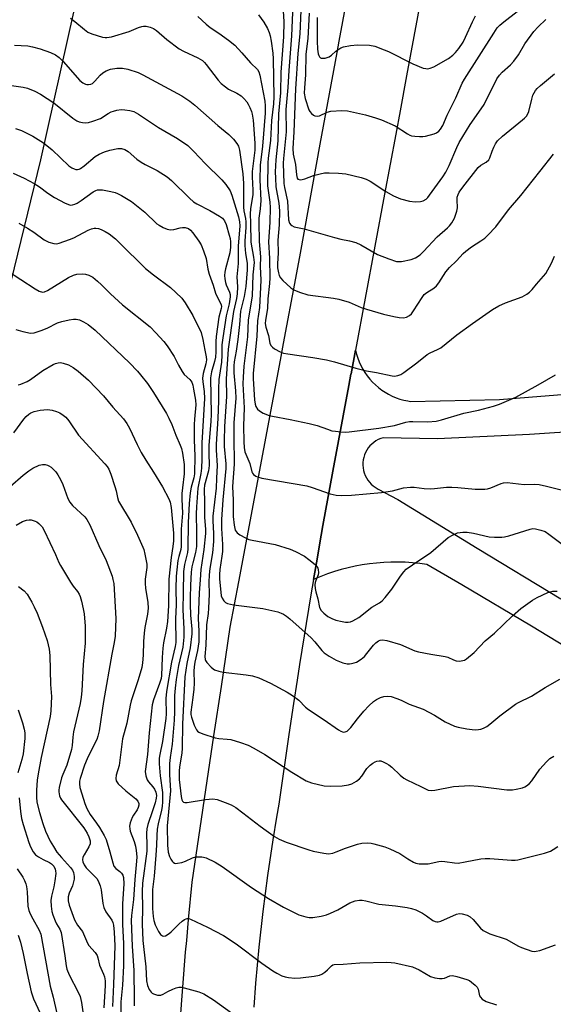
# Model space of a CAD drawing. Units: inches. Extents: x 1243764 to 1249763, y 497456 to 501456.
# Drawn here: x 1245584 to 1245754, y 499500 to 499812 of the extents above; entities that cross this region are included whole.
import ezdxf

# ---------------------------------------------------------------- set-up
doc = ezdxf.new("R2010")
doc.units = ezdxf.units.IN
doc.header["$MEASUREMENT"] = 0
for name, color, linetype in [('TRANS-Driveway', 251, 'Continuous'), ('TRANS-Road', 130, 'Continuous'), ('Undefined', 1, 'Continuous')]:
    doc.layers.add(name, color=color, linetype=linetype)

msp = doc.modelspace()

# ---------------------------------------------------------------- linework, layer by layer
at = {"layer": 'TRANS-Driveway'}
for points in [[(1245765.75, 499608.3), (1245746.58, 499620.02), (1245724.54, 499633.09), (1245713.38, 499639.59), (1245711.11, 499639.89), (1245708.83, 499640.12), (1245706.55, 499640.26), (1245704.27, 499640.32), (1245701.98, 499640.3), (1245699.7, 499640.2), (1245697.42, 499640.02), (1245695.14, 499639.77), (1245692.88, 499639.43), (1245690.63, 499639.01), (1245688.4, 499638.52), (1245686.19, 499637.95), (1245684, 499637.3), (1245681.83, 499636.57), (1245679.69, 499635.77), (1245677.57, 499634.9), (1245677.39, 499634.82), (1245678.5, 499641.24), (1245679.29, 499645.81), (1245680.35, 499651.95), (1245683.55, 499669.14), (1245688.63, 499696.36), (1245689.29, 499699.93), (1245689.32, 499700.06), (1245690.71, 499707.56), (1245691.02, 499706.31), (1245691.41, 499705.08), (1245691.87, 499703.87), (1245692.41, 499702.7), (1245693.01, 499701.56), (1245693.69, 499700.46), (1245694.43, 499699.4), (1245695.24, 499698.4), (1245696.11, 499697.44), (1245697.04, 499696.54), (1245698.02, 499695.7), (1245699.05, 499694.92), (1245700.12, 499694.21), (1245701.24, 499693.57), (1245702.4, 499692.99), (1245703.59, 499692.49), (1245704.8, 499692.06), (1245706.05, 499691.72), (1245707.31, 499691.44), (1245708.23, 499691.29), (1245736.5, 499691.91), (1245785.2, 499695.81)], [(1245782.75, 499683.27), (1245746.02, 499680.82), (1245716.79, 499679.48), (1245699.53, 499679.77), (1245698.73, 499679.52), (1245697.97, 499679.19), (1245697.23, 499678.79), (1245696.54, 499678.32), (1245695.9, 499677.78), (1245695.31, 499677.19), (1245694.78, 499676.54), (1245694.32, 499675.85), (1245693.92, 499675.11), (1245693.6, 499674.35), (1245693.35, 499673.55), (1245693.17, 499672.73), (1245693.08, 499671.9), (1245693.06, 499671.07), (1245693.13, 499670.23), (1245693.28, 499669.41), (1245693.5, 499668.61), (1245693.8, 499667.82), (1245694.17, 499667.08), (1245694.62, 499666.37), (1245695.12, 499665.7), (1245695.69, 499665.09), (1245696.32, 499664.54), (1245696.99, 499664.05), (1245697.3, 499663.85), (1245697.93, 499663.51), (1245704.12, 499660.14), (1245729.42, 499644.74), (1245755.98, 499628.69)]]:
    msp.add_lwpolyline(points, dxfattribs=at)
at = {"layer": 'TRANS-Road'}
for points in [[(1245733.34, 499936.61), (1245706.92, 499794.58), (1245704.87, 499783.54), (1245703.49, 499776.15), (1245699.94, 499757.1), (1245690.71, 499707.56), (1245689.32, 499700.06), (1245689.29, 499699.93), (1245688.63, 499696.36), (1245683.55, 499669.14), (1245680.35, 499651.95), (1245679.29, 499645.81), (1245678.5, 499641.24), (1245677.39, 499634.82), (1245676.54, 499629.88), (1245672.93, 499607.78), (1245672.18, 499602.86), (1245671.04, 499595.46), (1245669.53, 499585.65), (1245666.35, 499563.48), (1245665.67, 499559.41), (1245664.48, 499552.18), (1245662.8, 499540.84), (1245661.33, 499529.48), (1245660.06, 499518.09), (1245658.99, 499506.68), (1245658.41, 499499.11)], [(1245635.05, 499494.33), (1245636.77, 499516.57), (1245637.11, 499520.24), (1245637.71, 499526.89), (1245638.79, 499538.79), (1245645.76, 499585.15), (1245648.13, 499600.89), (1245650.96, 499619.69), (1245653.66, 499634.09), (1245666.87, 499704.38), (1245667.86, 499709.64), (1245671.77, 499730.44), (1245673.26, 499738.39), (1245679.55, 499772.93), (1245684.86, 499802.06), (1245685.51, 499805.66), (1245690.53, 499832.43)], [(1245603.33, 499824.86), (1245590.64, 499767.99), (1245576.99, 499712.39), (1245562.76, 499655.22), (1245550.76, 499600.09), (1245537.61, 499543.98), (1245524.98, 499487.2)]]:
    msp.add_lwpolyline(points, dxfattribs=at)
at = {"layer": 'Undefined'}
for points, elevation in [([(1245673.6, 499820.44), (1245673.07, 499807.91), (1245672.43, 499801.72), (1245671.69, 499790.5), (1245671.12, 499776.86), (1245670.77, 499771.59), (1245670.92, 499769.78), (1245671.69, 499766.51), (1245671.96, 499763.19), (1245672.21, 499762.18), (1245672.43, 499761.87), (1245672.78, 499761.69), (1245673.25, 499761.66), (1245673.77, 499761.74), (1245674.59, 499761.97), (1245677.33, 499762.98), (1245679.52, 499763.58), (1245680.89, 499763.85), (1245682.36, 499763.89), (1245685.32, 499763.78), (1245687.66, 499763.53), (1245692.51, 499762.33), (1245694.14, 499761.81), (1245695.34, 499761.17), (1245700.31, 499757.95), (1245702.82, 499756.51), (1245705.02, 499755.64), (1245707.9, 499754.81), (1245709.66, 499754.69), (1245711.41, 499754.75), (1245712.21, 499754.96), (1245713.12, 499755.51), (1245713.72, 499756.06), (1245714.26, 499756.72), (1245718.44, 499762.59), (1245719.38, 499764.1), (1245720.51, 499766.19), (1245722.9, 499771.93), (1245723.69, 499773.52), (1245727.1, 499779.19), (1245730.68, 499784.11), (1245731.64, 499785.56), (1245735.66, 499793.68), (1245736.46, 499794.79), (1245737.36, 499795.83), (1245739.95, 499798.13), (1245741.01, 499799.3), (1245742.46, 499801.32), (1245744.54, 499804.79), (1245747.4, 499808.71), (1245748.79, 499810.21), (1245751.16, 499812.46)], 242), ([(1245667.75, 499815.24), (1245667.92, 499811.73), (1245667.85, 499806.96), (1245667.05, 499795.8), (1245666.95, 499789.26), (1245666.28, 499782.57), (1245666.05, 499773.98), (1245665.41, 499767.94), (1245665.25, 499764.17), (1245665.27, 499762.18), (1245665.44, 499759.4), (1245666.34, 499754.19), (1245666.54, 499751.83), (1245666.46, 499747.31), (1245666.01, 499742.52), (1245666.18, 499738.5), (1245665.96, 499734.96), (1245665.97, 499733.7), (1245666.22, 499732.07), (1245666.52, 499731.28), (1245666.94, 499730.55), (1245667.64, 499729.73), (1245668.89, 499728.52), (1245670.18, 499727.36), (1245671.09, 499726.68), (1245672.9, 499725.94), (1245675.62, 499725.16), (1245683.7, 499724.1), (1245685.42, 499723.79), (1245688.69, 499722.75), (1245692.56, 499721.16), (1245694.23, 499720.58), (1245699.59, 499719.02), (1245702.92, 499718.22), (1245704.6, 499717.89), (1245705.95, 499717.83), (1245706.97, 499718.04), (1245707.85, 499718.56), (1245708.46, 499719.12), (1245709.19, 499720.01), (1245711.9, 499724.31), (1245712.56, 499725.2), (1245713.38, 499725.92), (1245715.6, 499727.27), (1245716.49, 499728), (1245717.19, 499728.92), (1245719.44, 499732.4), (1245720.56, 499733.76), (1245722.79, 499735.87), (1245724.93, 499738.2), (1245725.75, 499738.97), (1245727.53, 499740.39), (1245730.55, 499742.26), (1245731.76, 499743.09), (1245732.79, 499744.06), (1245735.31, 499746.76), (1245739.37, 499752.1), (1245743.28, 499756.67), (1245749.23, 499764.28), (1245753.65, 499769.73)], 246), ([(1245670.78, 499817.3), (1245670.41, 499807.32), (1245669.53, 499796.35), (1245669.28, 499790.96), (1245668.6, 499783.98), (1245668.55, 499782.23), (1245668.71, 499778.42), (1245668.69, 499776.86), (1245668.43, 499773.7), (1245667.84, 499768.44), (1245667.76, 499766.87), (1245668, 499760.45), (1245668.16, 499759.22), (1245669.12, 499754.85), (1245669.49, 499748.91), (1245669.76, 499747.92), (1245670.15, 499747.37), (1245670.5, 499747.08), (1245671.27, 499746.76), (1245674.43, 499746.06), (1245684.08, 499743.28), (1245686.06, 499742.8), (1245688.85, 499742.28), (1245690.87, 499741.72), (1245692.46, 499741), (1245697.74, 499737.94), (1245701.26, 499736.58), (1245703.72, 499735.76), (1245704.54, 499735.66), (1245705.37, 499735.72), (1245708.41, 499736.32), (1245709.73, 499736.89), (1245711.23, 499737.86), (1245712.34, 499738.84), (1245716.65, 499743.56), (1245719.95, 499746.38), (1245720.56, 499747.01), (1245721.29, 499747.95), (1245722.2, 499749.46), (1245722.96, 499751.66), (1245723.13, 499752.77), (1245723, 499755.24), (1245723.04, 499756.08), (1245723.32, 499757.02), (1245723.7, 499757.73), (1245724.85, 499759.32), (1245729.71, 499765.59), (1245730.49, 499766.29), (1245732.21, 499767.24), (1245733.05, 499767.95), (1245733.44, 499768.62), (1245734.08, 499770.67), (1245734.64, 499772.03), (1245735.17, 499773.07), (1245735.83, 499773.98), (1245737.45, 499775.52), (1245743.81, 499780.64), (1245744.45, 499781.22), (1245744.99, 499781.85), (1245745.43, 499782.53), (1245745.75, 499783.31), (1245746.72, 499787.27), (1245747.09, 499788.52), (1245747.43, 499789.24), (1245747.87, 499789.93), (1245748.42, 499790.57), (1245749.47, 499791.55), (1245753.89, 499795.25)], 244), ([(1245600.23, 499812.88), (1245601.62, 499811.86), (1245604.65, 499809.28), (1245605.7, 499808.51), (1245607, 499807.94), (1245610.36, 499806.92), (1245611.21, 499806.77), (1245611.77, 499806.77), (1245613.19, 499807.05), (1245618.84, 499808.74), (1245621.74, 499809.97), (1245622.83, 499810.33), (1245623.38, 499810.42), (1245624.19, 499810.41), (1245625.53, 499810.12), (1245626.52, 499809.63), (1245627.46, 499809.03), (1245630.83, 499806.15), (1245634.76, 499803.18), (1245636.05, 499802.47), (1245640.66, 499800.34), (1245642.09, 499799.45), (1245642.72, 499798.9), (1245643.28, 499798.27), (1245647.12, 499793.3), (1245648.09, 499792.24), (1245649.43, 499791.09), (1245650.37, 499790.42), (1245652.99, 499789.08), (1245654.4, 499788.23), (1245655.24, 499787.46), (1245656.17, 499786.33), (1245656.65, 499785.6), (1245657.16, 499784.59), (1245657.7, 499783.28), (1245657.91, 499782.5), (1245658.18, 499780.6), (1245658.78, 499773.26), (1245658.72, 499771.04), (1245658.08, 499765.98), (1245657.95, 499764.3), (1245657.93, 499762.62), (1245658.11, 499758.31), (1245658.07, 499756.92), (1245657.37, 499752.39), (1245657.24, 499750.86), (1245657.39, 499747.82), (1245657.47, 499741.81), (1245658.33, 499737.05), (1245658.49, 499735.35), (1245658.16, 499731.48), (1245657.9, 499724.8), (1245656.66, 499717.11), (1245656.41, 499711.76), (1245655.26, 499702.46), (1245654.99, 499698.98), (1245654.97, 499696.86), (1245655.31, 499689.28), (1245655.16, 499683.56), (1245655.25, 499678.46), (1245655.35, 499676.73), (1245655.61, 499675.3), (1245657.14, 499671.63), (1245657.79, 499668.97), (1245658, 499668.55), (1245658.36, 499668.14), (1245659.04, 499667.63), (1245659.56, 499667.36), (1245660.98, 499666.98), (1245675.27, 499664.5), (1245676.97, 499664), (1245682.67, 499661.93), (1245684.54, 499661.59), (1245686.24, 499661.47), (1245689.5, 499661.52), (1245698.97, 499662.45), (1245702.52, 499662.98), (1245706, 499663.85), (1245708.21, 499664.06), (1245709.33, 499664.05), (1245712.49, 499663.64), (1245714.41, 499663.55), (1245715.84, 499663.64), (1245719.62, 499664.12), (1245721.31, 499664.14), (1245723.26, 499664.04), (1245728.74, 499663.51), (1245730.72, 499663.42), (1245731.83, 499663.44), (1245732.64, 499663.59), (1245733.68, 499663.92), (1245736.94, 499665.29), (1245737.78, 499665.46), (1245738.92, 499665.53), (1245744.27, 499664.95), (1245747.64, 499665.01), (1245749.11, 499664.92), (1245751.36, 499664.46), (1245756.01, 499663.29)], 252), ([(1245640.61, 499813.46), (1245643.27, 499811.03), (1245644.58, 499809.97), (1245647.26, 499808.21), (1245650.36, 499805.97), (1245652.41, 499804.32), (1245654.59, 499801.96), (1245657.38, 499798.73), (1245659.59, 499796.68), (1245660.05, 499795.87), (1245660.34, 499794.81), (1245661.87, 499786.57), (1245662, 499785.11), (1245662.03, 499782.75), (1245661.14, 499772.29), (1245660.49, 499766.26), (1245660.37, 499761.58), (1245660.62, 499755.07), (1245660.44, 499752.39), (1245660.06, 499749.48), (1245659.97, 499748.16), (1245660.09, 499742.02), (1245660.59, 499737.24), (1245660.46, 499734.14), (1245660.61, 499729.81), (1245660.59, 499727.51), (1245660.18, 499721.06), (1245659.56, 499716.86), (1245659.37, 499711.97), (1245658.18, 499700.13), (1245658.21, 499698.44), (1245658.67, 499691.79), (1245658.86, 499690.47), (1245659.08, 499689.72), (1245659.61, 499688.82), (1245660.2, 499688.29), (1245661.43, 499687.62), (1245663.26, 499686.87), (1245664.35, 499686.61), (1245670.01, 499685.6), (1245676, 499684.31), (1245678.59, 499683.64), (1245681.78, 499682.46), (1245683.19, 499682.02), (1245684.34, 499681.82), (1245686.09, 499681.66), (1245687.55, 499681.58), (1245688.72, 499681.64), (1245698.11, 499682.79), (1245703.11, 499683.68), (1245706.75, 499684.69), (1245707.83, 499684.9), (1245708.98, 499684.95), (1245713.66, 499684.78), (1245716.33, 499685.06), (1245718.01, 499685.49), (1245725.11, 499687.62), (1245729.74, 499688.52), (1245734.54, 499689.75), (1245736.48, 499690.43), (1245741.6, 499692.67), (1245748.79, 499696.55), (1245754.24, 499699.75)], 250), ([(1245659.94, 499814.03), (1245661.65, 499811.68), (1245662.73, 499809.66), (1245663.33, 499808.36), (1245663.65, 499807.31), (1245663.96, 499805.68), (1245664.44, 499801.81), (1245664.59, 499800), (1245664.82, 499788.01), (1245664.69, 499785.73), (1245664.07, 499780.48), (1245663.68, 499774.11), (1245662.96, 499768.53), (1245662.85, 499767.06), (1245662.8, 499759.72), (1245663.49, 499754.49), (1245663.6, 499752.87), (1245663.55, 499748.14), (1245663.09, 499741.98), (1245663.4, 499736.71), (1245663.49, 499730.51), (1245663.39, 499728.76), (1245662.89, 499723.82), (1245662.73, 499720.82), (1245662.13, 499717.1), (1245662.07, 499716.07), (1245662.26, 499714.84), (1245663.06, 499712.19), (1245663.5, 499709.81), (1245663.79, 499709.06), (1245664.33, 499708.5), (1245665.01, 499708.03), (1245666.74, 499707.06), (1245667.8, 499706.65), (1245669.24, 499706.36), (1245677.15, 499705.2), (1245681.5, 499704.48), (1245684.02, 499703.88), (1245690.85, 499701.87), (1245694.17, 499700.99), (1245697.35, 499700.48), (1245702.34, 499699.41), (1245703.16, 499699.36), (1245704.18, 499699.52), (1245705.16, 499699.88), (1245706.11, 499700.48), (1245710.22, 499703.6), (1245713.48, 499706.22), (1245714.43, 499706.73), (1245716.82, 499707.73), (1245717.82, 499708.31), (1245722.92, 499712.45), (1245727.93, 499716.06), (1245734.27, 499720.47), (1245736.29, 499721.6), (1245738.37, 499722.63), (1245743.66, 499724.52), (1245745.11, 499725.33), (1245746, 499725.97), (1245746.83, 499726.85), (1245748.17, 499728.51), (1245750.48, 499731.04), (1245751.17, 499731.94), (1245752.93, 499735.13), (1245753.91, 499737.4)], 248), ([(1245676, 499814.5), (1245675.61, 499806.51), (1245674.92, 499801.49), (1245674.87, 499794.99), (1245674.5, 499790.86), (1245674.45, 499789.11), (1245674.77, 499787.42), (1245675.91, 499783.83), (1245676.17, 499783.33), (1245676.71, 499782.67), (1245677.35, 499782.15), (1245677.83, 499781.91), (1245678.52, 499781.83), (1245679.25, 499781.97), (1245681.75, 499783.14), (1245682.84, 499783.44), (1245686.39, 499783.61), (1245688.16, 499783.53), (1245693.89, 499782.22), (1245697.05, 499781.29), (1245699.02, 499780.62), (1245703.34, 499778.8), (1245707.21, 499776.2), (1245707.97, 499775.79), (1245708.5, 499775.61), (1245709.6, 499775.46), (1245711.01, 499775.39), (1245712.14, 499775.41), (1245712.98, 499775.51), (1245715.74, 499776.21), (1245716.5, 499776.55), (1245717.16, 499777.05), (1245717.72, 499777.68), (1245718.42, 499778.88), (1245719.89, 499782.11), (1245722.61, 499787.69), (1245724.64, 499792.25), (1245725.31, 499793.57), (1245734.61, 499808.15), (1245735.77, 499809.81), (1245736.53, 499810.67), (1245737.83, 499811.78), (1245742.1, 499815.09)], 240), ([(1245678.59, 499813.09), (1245678.5, 499805.66), (1245678.66, 499803.05), (1245678.87, 499801.61), (1245679.03, 499801.09), (1245679.28, 499800.65), (1245679.61, 499800.34), (1245679.82, 499800.26), (1245680.28, 499800.2), (1245681.06, 499800.27), (1245682.37, 499800.66), (1245683.13, 499801.17), (1245684.46, 499802.41), (1245685.12, 499802.92), (1245686.07, 499803.5), (1245686.86, 499803.78), (1245689.1, 499804.21), (1245691.37, 499804.5), (1245695.13, 499804.32), (1245696.84, 499804.01), (1245699.88, 499802.89), (1245701.21, 499802.31), (1245708.96, 499798.41), (1245712.22, 499797.11), (1245713.05, 499796.91), (1245713.63, 499796.89), (1245714.48, 499797.02), (1245715.56, 499797.47), (1245720.23, 499800.15), (1245721.67, 499801.16), (1245722.44, 499801.98), (1245723.51, 499803.31), (1245724.87, 499805.36), (1245725.7, 499806.94), (1245727.86, 499811.8), (1245728.82, 499813.63)], 238), ([(1245582.43, 499804.38), (1245586.66, 499804.11), (1245588.08, 499803.85), (1245590.61, 499803.21), (1245593.86, 499802.04), (1245595.38, 499801.32), (1245596.64, 499800.4), (1245597.86, 499799.14), (1245603.21, 499793.14), (1245604.06, 499792.39), (1245604.96, 499791.93), (1245605.43, 499791.83), (1245605.94, 499791.84), (1245606.69, 499792.02), (1245607.15, 499792.23), (1245607.96, 499792.91), (1245609.63, 499794.79), (1245610.43, 499795.54), (1245611.51, 499796.26), (1245612.87, 499796.78), (1245614.92, 499797.04), (1245616.68, 499797.06), (1245618.36, 499796.69), (1245621.65, 499795.67), (1245623.16, 499794.95), (1245635.54, 499788.23), (1245638.12, 499786.59), (1245639.7, 499785.3), (1245646.96, 499778.83), (1245650.46, 499775.97), (1245651.92, 499774.52), (1245653.06, 499773.19), (1245653.57, 499772.26), (1245653.91, 499771.03), (1245654.97, 499763.49), (1245655.11, 499760.5), (1245655.12, 499752.93), (1245655.26, 499751.81), (1245655.78, 499749.33), (1245655.87, 499748.28), (1245655.84, 499746.52), (1245655.56, 499742.23), (1245655.56, 499740.79), (1245655.79, 499738.21), (1245656.26, 499735.16), (1245656.33, 499733.09), (1245655.89, 499727.74), (1245655.36, 499724.64), (1245654.22, 499719.9), (1245653.88, 499715.74), (1245653.37, 499710.92), (1245652.83, 499707.28), (1245652.2, 499703.84), (1245652.06, 499702.56), (1245652.12, 499700.35), (1245652.58, 499694.7), (1245652.66, 499692.32), (1245652.1, 499684.49), (1245652.08, 499680.02), (1245652.2, 499671.43), (1245651.68, 499664.35), (1245651.81, 499659.93), (1245651.81, 499654.75), (1245652.13, 499652.05), (1245652.55, 499650.47), (1245652.77, 499650), (1245653.09, 499649.59), (1245653.99, 499648.94), (1245655.78, 499647.99), (1245656.84, 499647.52), (1245657.88, 499647.23), (1245665.25, 499645.92), (1245670, 499644.44), (1245671.61, 499643.7), (1245674.5, 499642.17), (1245675.92, 499641.16), (1245677.94, 499639.51), (1245678.5, 499638.9), (1245678.76, 499638.42), (1245678.9, 499637.89), (1245678.96, 499637.05), (1245678.82, 499636.23), (1245678.1, 499634.52), (1245677.9, 499633.84), (1245677.82, 499633.05), (1245677.87, 499631.98), (1245678.08, 499630.88), (1245678.74, 499628.68), (1245679.33, 499625.93), (1245679.86, 499624.94), (1245680.62, 499624.13), (1245681.95, 499623.07), (1245683.19, 499622.37), (1245684.52, 499621.92), (1245686.44, 499621.43), (1245687.53, 499621.26), (1245688.34, 499621.24), (1245689.14, 499621.36), (1245689.9, 499621.63), (1245691.82, 499622.78), (1245695.9, 499625.99), (1245698.33, 499627.36), (1245699.2, 499628.03), (1245700.19, 499629.13), (1245702.26, 499631.69), (1245705.06, 499635.86), (1245706.08, 499637.21), (1245706.85, 499638.04), (1245708.78, 499639.45), (1245714.6, 499643.36), (1245720.2, 499648.12), (1245721.74, 499649), (1245723.09, 499649.57), (1245724.8, 499649.84), (1245726.23, 499649.81), (1245728.16, 499649.48), (1245733.19, 499648.32), (1245734.9, 499648.2), (1245737.18, 499648.19), (1245738.02, 499648.29), (1245739.4, 499648.64), (1245746.23, 499650.8), (1245747.05, 499650.93), (1245747.9, 499650.88), (1245749.61, 499650.5), (1245750.96, 499649.98), (1245752.17, 499649.17), (1245756.4, 499645.97)], 254), ([(1245581.47, 499791.55), (1245585.14, 499791.04), (1245586.51, 499790.69), (1245588.87, 499789.75), (1245590.66, 499788.86), (1245594.89, 499786.09), (1245600.96, 499781.14), (1245602.16, 499780.35), (1245602.92, 499780.04), (1245603.97, 499779.81), (1245605.05, 499779.74), (1245605.88, 499779.87), (1245607.25, 499780.26), (1245609.67, 499781.13), (1245612.2, 499782.67), (1245613.15, 499783.17), (1245613.9, 499783.46), (1245614.96, 499783.71), (1245616.31, 499783.89), (1245617.42, 499783.87), (1245619.06, 499783.66), (1245620.35, 499783.29), (1245621.79, 499782.5), (1245628.1, 499778.25), (1245634.2, 499774.75), (1245637.45, 499772.49), (1245639.38, 499770.64), (1245642.98, 499766.78), (1245648.21, 499761.66), (1245649.55, 499760.09), (1245650.87, 499758.13), (1245651.47, 499756.79), (1245653.56, 499749.86), (1245653.9, 499748.28), (1245653.98, 499747.06), (1245653.48, 499740.6), (1245653.5, 499735.11), (1245653.08, 499730.81), (1245653.23, 499727.68), (1245653.14, 499725.4), (1245652.94, 499723.97), (1245652.02, 499719.82), (1245650.24, 499707.85), (1245649.6, 499698.44), (1245649.75, 499692.87), (1245649.09, 499683.4), (1245648.96, 499678.94), (1245649.01, 499677.02), (1245649.5, 499671.49), (1245649.53, 499670.04), (1245648.56, 499660.11), (1245648.16, 499653.83), (1245648.14, 499650.93), (1245648.49, 499645.88), (1245648.44, 499643.65), (1245648.29, 499642.24), (1245647.62, 499637.98), (1245647.48, 499636.34), (1245647.53, 499634.98), (1245648.08, 499629.62), (1245648.34, 499628.88), (1245648.88, 499628), (1245649.41, 499627.48), (1245650.1, 499627.16), (1245651.98, 499626.79), (1245661.28, 499625.6), (1245666.05, 499624.49), (1245667.14, 499624.14), (1245667.87, 499623.78), (1245668.79, 499623.18), (1245669.86, 499622.31), (1245676.62, 499616.28), (1245677.77, 499615.04), (1245679.99, 499612.29), (1245680.76, 499611.5), (1245682.39, 499610.42), (1245684.62, 499609.22), (1245686.69, 499608.36), (1245688.04, 499608.07), (1245688.86, 499608.04), (1245689.42, 499608.11), (1245690.26, 499608.3), (1245691.06, 499608.59), (1245692.5, 499609.49), (1245693.6, 499610.4), (1245694.37, 499611.28), (1245696.44, 499613.99), (1245697.18, 499614.75), (1245698.04, 499615.34), (1245698.52, 499615.51), (1245699.27, 499615.61), (1245700.72, 499615.39), (1245705.04, 499614.16), (1245709.59, 499612.21), (1245710.69, 499611.85), (1245714.63, 499611.05), (1245719.23, 499610.4), (1245720.03, 499610.14), (1245721.89, 499609.27), (1245722.7, 499608.99), (1245723.76, 499608.91), (1245724.81, 499609.05), (1245725.31, 499609.24), (1245726.01, 499609.67), (1245728.44, 499611.63), (1245731.94, 499615.3), (1245734.89, 499617.75), (1245740.58, 499623.29), (1245743.2, 499625.54), (1245746.97, 499628.19), (1245748.44, 499629.11), (1245751.82, 499630.67), (1245752.63, 499630.93), (1245753.42, 499631.05), (1245754.75, 499631.1)], 256), ([(1245582.77, 499777.91), (1245584.65, 499777.23), (1245588.28, 499775.49), (1245591.63, 499773.37), (1245594.42, 499771.12), (1245599.69, 499766.07), (1245600.63, 499765.43), (1245601.39, 499765.07), (1245601.92, 499764.93), (1245602.42, 499764.92), (1245602.92, 499765.02), (1245603.41, 499765.22), (1245604.56, 499766.04), (1245608.08, 499769.04), (1245609.33, 499769.79), (1245610.94, 499770.54), (1245612.64, 499771.05), (1245615.25, 499771.58), (1245616.41, 499771.58), (1245617.43, 499771.29), (1245618.55, 499770.57), (1245621.22, 499768.21), (1245622.61, 499767.2), (1245623.87, 499766.5), (1245627.74, 499764.62), (1245630.95, 499762.59), (1245632.3, 499761.45), (1245638, 499755.82), (1245639.27, 499754.69), (1245640.34, 499754), (1245644.48, 499751.87), (1245647.57, 499750.1), (1245648.5, 499749.41), (1245649.13, 499748.57), (1245649.59, 499747.41), (1245650.58, 499744.09), (1245650.86, 499742.98), (1245651, 499741.9), (1245651.01, 499740.24), (1245650.85, 499738.49), (1245649.41, 499733.36), (1245649.2, 499732.3), (1245649.11, 499731.27), (1245649.18, 499730.18), (1245649.39, 499729.07), (1245649.64, 499728.26), (1245650.72, 499725.94), (1245650.86, 499725.2), (1245650.87, 499724.45), (1245650.54, 499722.32), (1245649.63, 499718.43), (1245648.53, 499711.47), (1245648.31, 499709.31), (1245648.27, 499705.97), (1245648.15, 499703.81), (1245647.3, 499698.28), (1245647.21, 499695.35), (1245647.23, 499691.51), (1245647.01, 499685.89), (1245646.41, 499677.71), (1245646.44, 499675.83), (1245646.76, 499670.95), (1245646.62, 499666.92), (1245646.41, 499663.73), (1245645.42, 499654.91), (1245645.39, 499653.44), (1245645.62, 499649.41), (1245645.57, 499646.86), (1245645.26, 499643.24), (1245644.47, 499638.25), (1245644.23, 499636.25), (1245644.17, 499633.93), (1245644.23, 499630.12), (1245644.07, 499625.73), (1245643.92, 499623.96), (1245643.39, 499620.43), (1245643.14, 499613.99), (1245642.86, 499610.36), (1245642.96, 499609.46), (1245643.12, 499609.07), (1245643.52, 499608.48), (1245644.89, 499606.95), (1245645.51, 499606.43), (1245645.98, 499606.17), (1245647.26, 499605.7), (1245648.64, 499605.4), (1245656.03, 499604.57), (1245658.05, 499604.22), (1245659.99, 499603.6), (1245663.77, 499601.85), (1245668.98, 499599.02), (1245670.74, 499597.97), (1245672.7, 499596.46), (1245674.84, 499594.32), (1245675.81, 499593.5), (1245680.73, 499590.28), (1245685.34, 499587.05), (1245686.09, 499586.62), (1245686.57, 499586.45), (1245687.03, 499586.39), (1245687.46, 499586.43), (1245688.04, 499586.67), (1245688.43, 499586.97), (1245689.2, 499587.83), (1245691.37, 499590.61), (1245693.39, 499593.05), (1245695, 499594.7), (1245696.48, 499596.07), (1245697.4, 499596.71), (1245698.65, 499597.35), (1245699.76, 499597.64), (1245700.93, 499597.75), (1245702.09, 499597.62), (1245703.8, 499597.08), (1245705.19, 499596.52), (1245707.77, 499595.25), (1245712.21, 499593.66), (1245715.86, 499591.79), (1245719.21, 499589.67), (1245722.17, 499588.27), (1245723.28, 499587.96), (1245726.12, 499587.43), (1245727.83, 499587.15), (1245728.96, 499587.08), (1245729.78, 499587.15), (1245730.58, 499587.31), (1245731.41, 499587.63), (1245732.46, 499588.19), (1245733.42, 499588.86), (1245736.53, 499591.49), (1245741.52, 499595.24), (1245742.49, 499595.79), (1245746.65, 499597.82), (1245751.01, 499600.49), (1245755.67, 499603.14)], 258), ([(1245581.97, 499763.75), (1245585.47, 499762.13), (1245588.6, 499760.47), (1245590.35, 499759.41), (1245593.03, 499757.41), (1245595.15, 499755.98), (1245598.51, 499754.18), (1245599.83, 499753.68), (1245600.35, 499753.63), (1245600.85, 499753.7), (1245601.61, 499753.91), (1245602.34, 499754.23), (1245603.59, 499755.02), (1245607.43, 499757.85), (1245608.19, 499758.26), (1245608.72, 499758.43), (1245609.55, 499758.5), (1245610.4, 499758.41), (1245612.97, 499757.95), (1245614.38, 499757.62), (1245615.16, 499757.31), (1245616.41, 499756.65), (1245619.55, 499754.71), (1245623.79, 499751.34), (1245627.65, 499747.69), (1245628.33, 499747.2), (1245629.59, 499746.52), (1245630.89, 499745.94), (1245631.94, 499745.73), (1245633, 499745.85), (1245635, 499746.37), (1245635.8, 499746.5), (1245636.64, 499746.49), (1245637.67, 499746.14), (1245638.32, 499745.63), (1245639.07, 499744.76), (1245640.99, 499742.19), (1245641.74, 499740.96), (1245642.49, 499739.09), (1245643.31, 499736.64), (1245643.8, 499733.32), (1245644.22, 499731.7), (1245645.48, 499728.17), (1245646.24, 499725.66), (1245646.68, 499724.7), (1245647.77, 499722.7), (1245648.05, 499721.94), (1245648.11, 499721.46), (1245648.04, 499720.78), (1245647.35, 499717.99), (1245646.5, 499711.95), (1245646.39, 499710.31), (1245646.39, 499707), (1245646.22, 499705.33), (1245645.95, 499703.95), (1245644.97, 499700.7), (1245644.66, 499698.78), (1245644.83, 499687.25), (1245644.72, 499684.9), (1245644.12, 499677.46), (1245644.12, 499674.92), (1245644.27, 499670.95), (1245643.98, 499669.32), (1245642.75, 499664.77), (1245642.6, 499663.46), (1245642.8, 499659.38), (1245642.75, 499654.61), (1245643.06, 499650.62), (1245643.06, 499649.36), (1245642.5, 499644.35), (1245641.59, 499638), (1245641.33, 499634.74), (1245641.08, 499630.58), (1245640.77, 499622.39), (1245640.98, 499618.39), (1245640.91, 499615.04), (1245640.54, 499612.27), (1245639.67, 499608.56), (1245639.44, 499607.13), (1245639.36, 499605.69), (1245639.45, 499601.9), (1245639.39, 499600.01), (1245639.1, 499597.34), (1245638.41, 499592.69), (1245638.42, 499591.91), (1245638.58, 499591.09), (1245639.45, 499588.54), (1245640.18, 499587.04), (1245640.51, 499586.63), (1245640.94, 499586.32), (1245642.25, 499585.79), (1245646.14, 499584.57), (1245647.28, 499584.35), (1245649.91, 499584.15), (1245651.07, 499583.97), (1245654.16, 499583.05), (1245656.66, 499582.18), (1245658.45, 499581.26), (1245661.95, 499579.27), (1245670.47, 499573.67), (1245675.06, 499570.93), (1245675.85, 499570.55), (1245676.7, 499570.27), (1245680.78, 499569.35), (1245682.8, 499569.23), (1245686.52, 499569.36), (1245688.47, 499569.62), (1245689.54, 499569.98), (1245691.05, 499570.83), (1245691.96, 499571.53), (1245692.69, 499572.42), (1245694.36, 499574.84), (1245695.37, 499575.84), (1245696.27, 499576.54), (1245696.98, 499576.97), (1245697.47, 499577.15), (1245698.22, 499577.24), (1245698.72, 499577.21), (1245699.54, 499576.96), (1245700.59, 499576.44), (1245701.33, 499575.97), (1245702.22, 499575.24), (1245704.94, 499572.67), (1245706.06, 499571.8), (1245707, 499571.17), (1245711.5, 499569.12), (1245713.15, 499568.24), (1245713.79, 499567.98), (1245714.82, 499567.88), (1245715.91, 499567.98), (1245721.89, 499569.15), (1245727.01, 499569.44), (1245729.65, 499569.21), (1245738.75, 499568.08), (1245740.54, 499568.04), (1245741.71, 499568.23), (1245743.73, 499568.72), (1245744.55, 499569.01), (1245745.05, 499569.29), (1245745.94, 499570.04), (1245746.76, 499570.91), (1245749.29, 499574.6), (1245751.38, 499576.98), (1245752.42, 499577.97), (1245753.7, 499578.75)], 260), ([(1245583.74, 499747.82), (1245586.52, 499746.32), (1245588.51, 499745.02), (1245591.84, 499742.57), (1245593.36, 499741.88), (1245594.95, 499741.4), (1245595.75, 499741.36), (1245596.59, 499741.52), (1245599.91, 499742.66), (1245601.22, 499743.23), (1245605.8, 499745.64), (1245606.89, 499746.09), (1245607.73, 499746.27), (1245608.29, 499746.29), (1245609.11, 499746.18), (1245609.91, 499745.91), (1245611.22, 499745.23), (1245612.49, 499744.46), (1245614.51, 499742.85), (1245615.8, 499741.68), (1245624.02, 499733.5), (1245626.52, 499731.51), (1245631.98, 499727.5), (1245633.7, 499725.92), (1245635.54, 499724.05), (1245636.64, 499722.55), (1245639.05, 499718.56), (1245641.69, 499713.13), (1245642.28, 499710.95), (1245642.84, 499707.61), (1245643.32, 499705.5), (1245643.41, 499704.5), (1245643.23, 499703.23), (1245642.36, 499700.15), (1245642.15, 499698.7), (1245642.18, 499697.55), (1245642.64, 499694.41), (1245642.72, 499692.23), (1245641.86, 499678.15), (1245641.92, 499672.94), (1245641.81, 499670.1), (1245641.6, 499668.39), (1245640.66, 499663.78), (1245640.19, 499657.86), (1245640.16, 499655.67), (1245640.26, 499649.74), (1245640.2, 499645.29), (1245639.92, 499643.37), (1245639.03, 499640.12), (1245638.75, 499638.81), (1245638.57, 499637.13), (1245638.31, 499632.98), (1245638.17, 499629), (1245638.18, 499627.01), (1245638.34, 499623.48), (1245638.76, 499619.07), (1245638.74, 499617.57), (1245638.2, 499613.11), (1245637.14, 499608.15), (1245636.54, 499603.96), (1245635.78, 499588.94), (1245635.68, 499581.23), (1245635.53, 499579.71), (1245634.82, 499575.39), (1245634.67, 499573.96), (1245634.75, 499571.29), (1245635.31, 499565.89), (1245635.55, 499564.86), (1245635.76, 499564.45), (1245636.06, 499564.15), (1245636.49, 499564.02), (1245637.26, 499564.04), (1245643.05, 499564.97), (1245645.42, 499565.19), (1245646.83, 499564.93), (1245649.33, 499564.06), (1245651.23, 499563.29), (1245652.66, 499562.4), (1245654.95, 499560.76), (1245660.41, 499556.5), (1245665, 499553.28), (1245666.44, 499552.41), (1245668.71, 499551.47), (1245675.88, 499549), (1245677.29, 499548.63), (1245680.69, 499547.93), (1245682.11, 499547.77), (1245683.47, 499547.96), (1245684.55, 499548.34), (1245687.52, 499549.59), (1245691.33, 499550.86), (1245692.73, 499551.16), (1245694.5, 499551.19), (1245695.68, 499551.09), (1245696.55, 499550.91), (1245699.99, 499549.92), (1245701.67, 499549.35), (1245704.77, 499547.88), (1245707.38, 499546.16), (1245709.1, 499545.14), (1245709.87, 499544.82), (1245710.98, 499544.61), (1245712.7, 499544.52), (1245713.84, 499544.56), (1245717.2, 499545.27), (1245718.04, 499545.37), (1245719.09, 499545.3), (1245722.15, 499544.84), (1245723.29, 499544.83), (1245725.52, 499545.16), (1245730.55, 499546.11), (1245731.96, 499546.3), (1245733.39, 499546.27), (1245740.28, 499545.76), (1245741.42, 499545.75), (1245742.28, 499545.85), (1245750.79, 499548), (1245752.63, 499548.62), (1245753.54, 499549.1), (1245755.02, 499550.06)], 262), ([(1245579.86, 499732.96), (1245588.99, 499727.01), (1245590.24, 499726.32), (1245591.26, 499726.01), (1245591.89, 499726.08), (1245592.9, 499726.55), (1245599.57, 499730.62), (1245601.11, 499731.38), (1245602.21, 499731.67), (1245603.9, 499731.79), (1245604.99, 499731.65), (1245606.02, 499731.33), (1245607.24, 499730.69), (1245608.81, 499729.46), (1245610.07, 499728.31), (1245612.88, 499725.48), (1245616.72, 499721.96), (1245625.47, 499714.99), (1245627.35, 499713.11), (1245629.86, 499710.31), (1245630.94, 499708.96), (1245633.17, 499705.58), (1245634.46, 499702.81), (1245635.64, 499700.75), (1245636.35, 499699.85), (1245638.08, 499698.21), (1245638.69, 499697.39), (1245639.02, 499696.51), (1245639.3, 499695.2), (1245639.89, 499691.72), (1245640.03, 499690.27), (1245639.54, 499685.68), (1245639.47, 499683.93), (1245639.44, 499679.03), (1245639.65, 499674.04), (1245639.59, 499668.28), (1245639.4, 499667.06), (1245638.52, 499664.07), (1245638.24, 499662.3), (1245637.92, 499658.92), (1245637.56, 499652.84), (1245637.49, 499644.51), (1245637.31, 499643.37), (1245636.38, 499639.56), (1245636.11, 499637.29), (1245635.95, 499630.62), (1245635.92, 499625.17), (1245636.22, 499619.15), (1245636.19, 499616.5), (1245635.84, 499613.36), (1245634.55, 499607.47), (1245633.79, 499603.08), (1245633.39, 499600.26), (1245633.24, 499597.99), (1245633.25, 499592.84), (1245633.13, 499590.13), (1245632.45, 499582.57), (1245631.83, 499578.31), (1245631.65, 499576.38), (1245631.67, 499572.94), (1245631.91, 499567.74), (1245630.89, 499556.6), (1245631.04, 499550.51), (1245631.25, 499548.3), (1245631.65, 499546.87), (1245632.02, 499546.1), (1245632.47, 499545.43), (1245632.82, 499545.06), (1245633.22, 499544.8), (1245633.69, 499544.71), (1245634.22, 499544.73), (1245635.6, 499545.02), (1245636.67, 499545.39), (1245638.97, 499546.44), (1245640.02, 499546.75), (1245640.84, 499546.83), (1245641.93, 499546.79), (1245642.47, 499546.71), (1245643.27, 499546.45), (1245646.12, 499545.1), (1245648.38, 499543.73), (1245657.67, 499537.03), (1245663.12, 499533.53), (1245667.87, 499530.8), (1245671.41, 499528.98), (1245672.72, 499528.42), (1245674.92, 499527.77), (1245676.03, 499527.55), (1245677.18, 499527.56), (1245679.8, 499527.97), (1245681.52, 499528.37), (1245682.82, 499528.9), (1245685.11, 499530.02), (1245688.91, 499532.18), (1245690.59, 499532.78), (1245692.03, 499533.07), (1245692.88, 499533.02), (1245694.02, 499532.8), (1245698.09, 499531.72), (1245703.39, 499531.24), (1245707.09, 499530.71), (1245708.49, 499530.44), (1245709.86, 499529.92), (1245711.98, 499528.86), (1245713.25, 499528.1), (1245715.33, 499526.6), (1245716.04, 499526.28), (1245716.52, 499526.18), (1245717.03, 499526.19), (1245717.82, 499526.41), (1245722.77, 499528.58), (1245723.78, 499528.8), (1245724.58, 499528.75), (1245726.16, 499528.31), (1245727.1, 499527.8), (1245728.06, 499526.85), (1245730.38, 499524.11), (1245731.31, 499523.42), (1245732.31, 499522.84), (1245733.37, 499522.4), (1245738.55, 499520.62), (1245742.47, 499518.44), (1245743.5, 499517.97), (1245746.77, 499516.85), (1245747.59, 499516.74), (1245748.14, 499516.8), (1245749.25, 499517.11), (1245754.25, 499518.91)], 264), ([(1245582.82, 499714.08), (1245585.02, 499713.47), (1245587.52, 499712.99), (1245588.63, 499713.07), (1245590.85, 499713.81), (1245592.76, 499714.59), (1245596.1, 499716.23), (1245597.44, 499716.72), (1245599.74, 499717.22), (1245601.19, 499717.43), (1245602.03, 499717.4), (1245603.1, 499717.15), (1245604.35, 499716.57), (1245605.79, 499715.72), (1245608.05, 499713.94), (1245618.89, 499703.6), (1245621.5, 499700.88), (1245622.45, 499699.78), (1245624.62, 499696.96), (1245626.58, 499694.13), (1245630.66, 499687.43), (1245631.48, 499685.94), (1245632.42, 499683.94), (1245633.67, 499680.62), (1245635.06, 499677.41), (1245635.46, 499676.32), (1245635.77, 499674.89), (1245636.25, 499671.34), (1245636.35, 499669.93), (1245636.27, 499668.33), (1245635.72, 499663.86), (1245635.6, 499662.09), (1245635.6, 499660.32), (1245635.82, 499655.86), (1245635.32, 499650.76), (1245635.36, 499645.26), (1245635.22, 499644.35), (1245634.6, 499642.14), (1245634.31, 499640.78), (1245633.93, 499637.88), (1245633.78, 499635.84), (1245633.7, 499631.98), (1245633.74, 499626.75), (1245633.57, 499622.36), (1245633.65, 499614.85), (1245633.45, 499613.58), (1245632.24, 499608.54), (1245630.73, 499599.25), (1245630.5, 499597.02), (1245630.57, 499592.18), (1245630.49, 499590.69), (1245629.46, 499583.4), (1245628.56, 499579.3), (1245628.38, 499578.15), (1245628.37, 499576.31), (1245628.7, 499572.52), (1245629.44, 499567.2), (1245629.38, 499564.23), (1245629.28, 499562.75), (1245629.12, 499561.64), (1245628.02, 499557.28), (1245627.74, 499555.58), (1245627.57, 499553.57), (1245627.5, 499550.44), (1245627.33, 499547.33), (1245626.73, 499540.66), (1245626.21, 499536.45), (1245626.27, 499530.44), (1245626.46, 499527.86), (1245626.68, 499526.58), (1245627.12, 499525.22), (1245628.13, 499523.06), (1245628.82, 499522.15), (1245629.42, 499521.69), (1245629.87, 499521.61), (1245630.33, 499521.73), (1245631.53, 499522.41), (1245632.17, 499522.96), (1245634.58, 499525.41), (1245635.71, 499526.38), (1245636.41, 499526.88), (1245636.9, 499527.11), (1245637.28, 499527.19), (1245637.74, 499527.17), (1245638.28, 499527.02), (1245643.69, 499524.5), (1245648.83, 499521.79), (1245652.83, 499519.16), (1245660.96, 499513.03), (1245664.5, 499510.57), (1245665.73, 499509.83), (1245667.27, 499509.06), (1245668.33, 499508.68), (1245669.42, 499508.46), (1245671.47, 499508.32), (1245673.23, 499508.35), (1245677.56, 499508.92), (1245679.26, 499509.26), (1245680.02, 499509.58), (1245680.95, 499510.18), (1245681.8, 499510.88), (1245683.11, 499512.25), (1245683.5, 499512.49), (1245683.94, 499512.62), (1245686.84, 499512.74), (1245692.07, 499513.14), (1245700.67, 499513.34), (1245702.07, 499513.29), (1245703.19, 499513.15), (1245708.86, 499511.83), (1245710.98, 499510.88), (1245714.53, 499508.86), (1245715.9, 499508.39), (1245717.36, 499508.16), (1245718.22, 499508.15), (1245718.94, 499508.31), (1245720.71, 499509.05), (1245721.49, 499509.11), (1245722.92, 499508.84), (1245726.08, 499507.91), (1245726.88, 499507.53), (1245727.6, 499507.02), (1245728.73, 499506.07), (1245729.32, 499505.44), (1245729.71, 499504.75), (1245730.15, 499502.7), (1245730.41, 499502.24), (1245730.98, 499501.67), (1245732.19, 499500.9), (1245735.48, 499499.85)], 266), ([(1245583.56, 499696.54), (1245584.37, 499696.77), (1245586.47, 499697.62), (1245587.44, 499698.23), (1245591.4, 499701.11), (1245594.66, 499703.07), (1245595.45, 499703.38), (1245596.25, 499703.55), (1245597.06, 499703.61), (1245597.89, 499703.49), (1245599.56, 499702.88), (1245601.01, 499702.12), (1245602.6, 499700.87), (1245605.89, 499698.01), (1245610.65, 499693.07), (1245613.66, 499689.45), (1245617.04, 499685.74), (1245618.07, 499684.33), (1245618.91, 499682.81), (1245621.33, 499677.65), (1245622.63, 499675.14), (1245624.09, 499672.64), (1245626.59, 499668.81), (1245629.44, 499664.17), (1245631.43, 499660.44), (1245631.81, 499659.35), (1245632.14, 499657.6), (1245632.88, 499649.45), (1245632.88, 499647.11), (1245632.73, 499645.22), (1245632.16, 499641.78), (1245631.47, 499634.94), (1245631.29, 499626.42), (1245630.99, 499621.47), (1245630.73, 499619.36), (1245629.78, 499614.71), (1245629.5, 499612.96), (1245629.26, 499610.04), (1245629.11, 499604.31), (1245628.95, 499603.42), (1245628.5, 499601.82), (1245626.51, 499596.56), (1245626.09, 499595.01), (1245625.2, 499586.13), (1245624.66, 499579.29), (1245623.88, 499573.83), (1245624.07, 499572.5), (1245624.53, 499571.25), (1245624.94, 499570.61), (1245626.39, 499568.96), (1245626.88, 499568.25), (1245627.31, 499567.28), (1245627.49, 499566.22), (1245627.43, 499565.39), (1245627.08, 499563.94), (1245626.28, 499561.37), (1245624.77, 499557.05), (1245624.42, 499555.71), (1245624.33, 499554.32), (1245624.49, 499550.43), (1245624.45, 499548.57), (1245623.1, 499538.43), (1245622.95, 499535.8), (1245623.08, 499530.64), (1245623, 499525.43), (1245623.19, 499520.27), (1245623.35, 499518.36), (1245624.1, 499511.91), (1245624.32, 499507.39), (1245624.63, 499505.96), (1245625.21, 499504.69), (1245625.79, 499503.87), (1245626.13, 499503.56), (1245626.59, 499503.29), (1245627.88, 499502.91), (1245628.41, 499502.87), (1245628.9, 499502.93), (1245629.6, 499503.21), (1245631.06, 499504.06), (1245632.69, 499504.82), (1245633.79, 499505.25), (1245634.63, 499505.43), (1245635.48, 499505.38), (1245636.35, 499505.21), (1245640.95, 499503.99), (1245642.57, 499503.26), (1245645.64, 499501.42), (1245655.16, 499494.49)], 268), ([(1245582.19, 499681.37), (1245585.33, 499685.71), (1245586.06, 499686.55), (1245586.91, 499687.26), (1245587.63, 499687.67), (1245588.67, 499688.08), (1245590.61, 499688.51), (1245592.86, 499688.76), (1245594.34, 499688.51), (1245595.72, 499688.1), (1245596.79, 499687.67), (1245597.91, 499686.97), (1245598.72, 499686.28), (1245599.63, 499685.14), (1245602.78, 499680.56), (1245611.07, 499671.51), (1245611.81, 499670.63), (1245612.38, 499669.76), (1245613.05, 499668.22), (1245614.31, 499664.31), (1245614.69, 499662.91), (1245615.11, 499660.77), (1245615.46, 499659.7), (1245619.45, 499652.95), (1245621.46, 499648.89), (1245623.21, 499645.1), (1245623.5, 499644.27), (1245623.84, 499642.85), (1245624.4, 499639.7), (1245624.39, 499638.56), (1245623.95, 499634.88), (1245623.88, 499633.48), (1245624.03, 499632.08), (1245624.77, 499627.48), (1245624.88, 499625.73), (1245624.62, 499623.76), (1245623.77, 499619.52), (1245623.55, 499617.78), (1245623.33, 499615.14), (1245623.27, 499610.76), (1245623.1, 499608.3), (1245622.81, 499606.89), (1245621.68, 499602.97), (1245619.51, 499596.31), (1245619.12, 499594.92), (1245618.05, 499589.22), (1245616.72, 499584.22), (1245615.67, 499575.81), (1245614.74, 499572.74), (1245614.55, 499571.64), (1245614.67, 499570.86), (1245615.31, 499569.95), (1245617.73, 499567.73), (1245620.96, 499565.24), (1245621.62, 499564.45), (1245621.89, 499563.7), (1245621.89, 499563.19), (1245621.69, 499562.44), (1245621.33, 499561.71), (1245620.2, 499560.03), (1245619.78, 499559.26), (1245619.14, 499557.62), (1245618.91, 499556.51), (1245618.99, 499555.71), (1245619.19, 499554.92), (1245620.39, 499551.61), (1245620.8, 499550.21), (1245621.05, 499548.8), (1245621.21, 499546.83), (1245621.17, 499545.36), (1245620.66, 499539.62), (1245620.24, 499533.2), (1245619.55, 499528.14), (1245619.45, 499526.6), (1245619.81, 499518.4), (1245620.28, 499510.7), (1245620.37, 499501.47), (1245620.45, 499499.5)], 270), ([(1245581.01, 499664.29), (1245585.13, 499667.9), (1245586.96, 499669.33), (1245588.19, 499670.09), (1245590.27, 499671.06), (1245591.33, 499671.3), (1245592.11, 499671.25), (1245592.88, 499671.08), (1245593.36, 499670.88), (1245594.08, 499670.39), (1245594.95, 499669.58), (1245595.55, 499668.91), (1245596.18, 499667.99), (1245597.01, 499666.53), (1245597.75, 499664.89), (1245599.34, 499660.53), (1245599.94, 499659.38), (1245600.87, 499658.33), (1245604.71, 499654.73), (1245605.39, 499653.83), (1245606.37, 499652.14), (1245609.2, 499645.58), (1245611.48, 499640.86), (1245613.39, 499635.85), (1245613.68, 499634.79), (1245613.93, 499633.48), (1245614.6, 499622.47), (1245614.36, 499616.83), (1245614.07, 499614.84), (1245613.3, 499611.06), (1245610.72, 499596.09), (1245609.25, 499586.74), (1245608.92, 499585.06), (1245608.6, 499584.07), (1245606.29, 499579.68), (1245605.47, 499577.88), (1245604.68, 499575.86), (1245603.29, 499571.68), (1245603.08, 499570.81), (1245603.01, 499569.92), (1245603.19, 499568.76), (1245603.75, 499566.73), (1245604.75, 499563.72), (1245605.41, 499562.17), (1245606.48, 499560.23), (1245608.49, 499557.46), (1245609.4, 499556.05), (1245610.86, 499553.6), (1245611.51, 499552.28), (1245612.73, 499548.33), (1245613.61, 499544.86), (1245614.01, 499543.78), (1245614.55, 499543.06), (1245615.83, 499542.14), (1245616.39, 499541.63), (1245616.79, 499541.01), (1245617.01, 499540.24), (1245617.14, 499538.26), (1245616.76, 499531.83), (1245616.66, 499528.69), (1245616.72, 499525.28), (1245617.02, 499519.25), (1245617.03, 499512.21), (1245616.72, 499506.1), (1245616.21, 499500.77), (1245616.21, 499494.98)], 272), ([(1245582.94, 499652.01), (1245584.91, 499653.16), (1245586.26, 499653.62), (1245587.1, 499653.72), (1245587.66, 499653.7), (1245588.97, 499653.34), (1245589.47, 499653.08), (1245590.18, 499652.55), (1245591.15, 499651.54), (1245591.86, 499650.36), (1245595.43, 499642.73), (1245596.51, 499640.22), (1245597.04, 499639.21), (1245600.19, 499634), (1245601.09, 499632.69), (1245602.42, 499630.99), (1245602.94, 499630.12), (1245603.25, 499629.36), (1245603.64, 499627.97), (1245604.22, 499625.48), (1245604.51, 499623.86), (1245604.87, 499620.03), (1245604.85, 499614.6), (1245604.25, 499607.85), (1245603.79, 499599.44), (1245603.59, 499597.46), (1245603.22, 499595.49), (1245601.17, 499586.48), (1245600.93, 499584.81), (1245600.77, 499582.13), (1245600.56, 499580.88), (1245599.02, 499575.89), (1245597.74, 499572.94), (1245597.37, 499571.87), (1245596.57, 499568.81), (1245596.44, 499567.97), (1245596.45, 499567.43), (1245596.72, 499566.14), (1245597.02, 499565.41), (1245597.31, 499564.91), (1245604.38, 499555.96), (1245605.44, 499554.33), (1245606.04, 499553.12), (1245606.43, 499551.88), (1245606.47, 499551.38), (1245606.4, 499550.94), (1245606, 499549.96), (1245604.52, 499547.41), (1245604.14, 499546.63), (1245604, 499545.86), (1245604.12, 499545.15), (1245604.52, 499544.22), (1245605.12, 499543.34), (1245608.25, 499540.28), (1245608.57, 499539.88), (1245608.98, 499539.17), (1245609.59, 499537.62), (1245609.96, 499536.27), (1245610.5, 499531.97), (1245610.77, 499530.68), (1245611.44, 499529.3), (1245613.3, 499526.72), (1245613.62, 499525.94), (1245613.82, 499525.11), (1245614.1, 499522.83), (1245614.28, 499518.55), (1245613.88, 499506.31), (1245613.52, 499499.33)], 274), ([(1245583.64, 499632.54), (1245585.46, 499631.24), (1245586.39, 499630.13), (1245587.95, 499627.63), (1245588.7, 499626.16), (1245589.57, 499624.06), (1245591.31, 499619.68), (1245592.83, 499615.41), (1245593.43, 499612.67), (1245593.68, 499610.69), (1245593.82, 499601.51), (1245594.15, 499597.64), (1245593.96, 499593.07), (1245593.69, 499591.32), (1245590.89, 499578.32), (1245589.89, 499573.09), (1245589.65, 499571.13), (1245589.41, 499567.98), (1245589.38, 499565.77), (1245589.54, 499564.18), (1245590.34, 499560.81), (1245591.38, 499557.35), (1245592.28, 499554.96), (1245593.77, 499551.75), (1245594.74, 499550.04), (1245595.88, 499548.32), (1245597.3, 499546.56), (1245600.14, 499543.39), (1245600.79, 499542.51), (1245601.14, 499541.8), (1245601.38, 499540.5), (1245601.34, 499539.68), (1245601.19, 499538.85), (1245600.8, 499537.57), (1245599.74, 499535.22), (1245599.45, 499534.14), (1245599.46, 499532.83), (1245599.76, 499531.46), (1245601.45, 499526.84), (1245602.42, 499525.12), (1245604.03, 499523.05), (1245605.55, 499519.37), (1245606.02, 499518.7), (1245608.06, 499516.43), (1245608.66, 499515.52), (1245608.91, 499514.76), (1245609.38, 499512.44), (1245610.69, 499509.56), (1245610.96, 499508.75), (1245611.18, 499507.39), (1245611.22, 499506.01), (1245610.76, 499498.91)], 276), ([(1245583.54, 499593.46), (1245584.97, 499589.32), (1245585.5, 499587.29), (1245585.71, 499586.12), (1245585.7, 499584.3), (1245585.11, 499579.46), (1245584.71, 499577.67), (1245583.47, 499573.41)], 278), ([(1245583.92, 499565.46), (1245584.29, 499561.19), (1245584.65, 499559), (1245585.18, 499557.03), (1245586.92, 499551.32), (1245587.46, 499549.93), (1245588.35, 499548.39), (1245589.08, 499547.47), (1245589.98, 499546.77), (1245591.48, 499545.92), (1245593.54, 499544.96), (1245594.19, 499544.58), (1245594.91, 499543.81), (1245595.37, 499542.85), (1245595.47, 499542.3), (1245595.5, 499541.45), (1245595.26, 499539.22), (1245594.92, 499537.29), (1245594.18, 499534.28), (1245593.97, 499532.9), (1245594.06, 499531.16), (1245594.31, 499529.42), (1245594.62, 499528.34), (1245595.32, 499526.52), (1245595.78, 499525.57), (1245596.81, 499523.86), (1245597.22, 499522.81), (1245598.39, 499515.4), (1245598.79, 499512.25), (1245599.03, 499511.18), (1245599.77, 499509.38), (1245602.68, 499503.85), (1245603.27, 499502.48), (1245603.73, 499500.52), (1245604.54, 499494.77)], 278), ([(1245583.28, 499543.03), (1245585.08, 499540.33), (1245585.62, 499539.29), (1245586.04, 499538.2), (1245586.22, 499537.37), (1245586.41, 499535.65), (1245586.69, 499531.09), (1245586.98, 499529.76), (1245587.42, 499528.69), (1245588.21, 499527.11), (1245590.23, 499523.56), (1245590.73, 499522.28), (1245593.74, 499505.79), (1245594.69, 499502.22), (1245595.82, 499497.07)], 280), ([(1245583.57, 499521.91), (1245584.26, 499519.71), (1245585.18, 499516.1), (1245586.39, 499509.75), (1245587.67, 499503.99), (1245588.43, 499501.72), (1245590.58, 499497.14)], 282)]:
    msp.add_lwpolyline(points, dxfattribs=dict(at, elevation=elevation))

doc.saveas('drawing.dxf')
